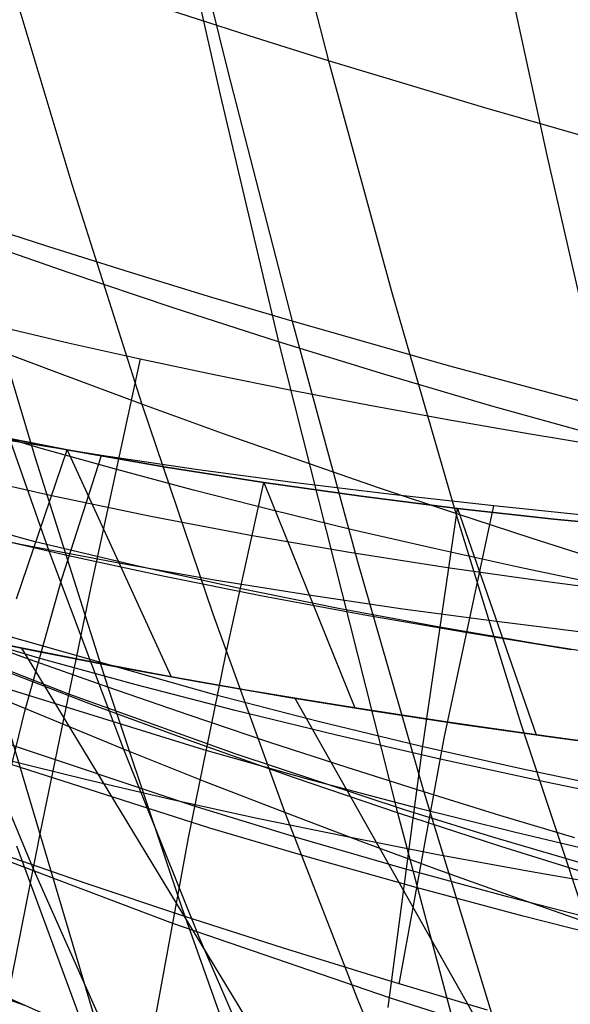
# Model space of a CAD drawing. Units: millimetres. Extents: x -250 to 250, y -79 to 68.
# Drawn here: x -27 to -23, y -65 to -57 of the extents above; entities that cross this region are included whole.
import ezdxf

# ---------------------------------------------------------------- set-up
doc = ezdxf.new("R2010")
doc.units = ezdxf.units.MM
doc.header["$MEASUREMENT"] = 0
doc.layers.add('Predefinito', color=7, linetype='Continuous', true_color=0x000000)

# ---------------------------------------------------------------- blocks, each defined once
blk = doc.blocks.new('Blocco 01')
at = {"layer": 'Predefinito'}
for p, q in [((-26.2036, -54.9521, -182.7781), (-25.6464, -57.2237, -179.1563)), ((-26.2036, -54.9521, 182.7781), (-25.6464, -57.2237, 179.1563)), ((-25.3064, -55.0112, 177.1018), (-24.7613, -57.1301, 173.5649)), ((-25.3064, -55.0112, -177.1018), (-24.7613, -57.1301, -173.5649)), ((-23.343, -55.6836, -182.1999), (-22.8468, -57.9713, -178.505)), ((-23.343, -55.6836, 182.1999), (-22.8468, -57.9713, 178.505)), ((-27.6173, -56.1968, 174.5377), (-27.0122, -58.2135, 171.0455)), ((-27.6173, -56.1968, -174.5377), (-27.0122, -58.2135, -171.0455)), ((-25.4587, -56.911, 173.7794), (-26.1662, -56.683, 174.0118)), ((-25.4587, -56.911, -173.7794), (-26.1662, -56.683, -174.0118)), ((-24.7613, -57.1301, 173.5649), (-25.4587, -56.911, 173.7794)), ((-24.7613, -57.1301, -173.5649), (-25.4587, -56.911, -173.7794)), ((-24.7613, -57.1301, 173.5649), (-24.208, -59.1627, 169.981)), ((-23.3914, -57.544, 173.1824), (-24.7613, -57.1301, 173.5649)), ((-24.7613, -57.1301, -173.5649), (-24.208, -59.1627, -169.981)), ((-23.3914, -57.544, -173.1824), (-24.7613, -57.1301, -173.5649)), ((-25.6464, -57.2237, -179.1563), (-25.0808, -59.4153, -175.4824)), ((-25.6464, -57.2237, 179.1563), (-25.0808, -59.4153, 175.4824)), ((-22.047, -57.9284, 172.8517), (-23.3914, -57.544, 173.1824)), ((-22.047, -57.9284, -172.8517), (-23.3914, -57.544, -173.1824)), ((-22.8468, -57.9713, -178.505), (-22.3427, -60.1758, -174.7563)), ((-22.8468, -57.9713, 178.505), (-22.3427, -60.1758, 174.7563)), ((-27.0122, -58.2135, 171.0455), (-26.3986, -60.1439, 167.5078)), ((-27.0122, -58.2135, -171.0455), (-26.3986, -60.1439, -167.5078)), ((-27.962, -58.5213, -176.4727), (-27.3331, -60.6154, -172.8415)), ((-27.2234, -58.7598, -176.194), (-27.962, -58.5213, -176.4727)), ((-27.962, -58.5213, 176.4727), (-27.3331, -60.6154, 172.8415)), ((-27.2234, -58.7598, 176.194), (-27.962, -58.5213, 176.4727)), ((-26.498, -58.9877, -175.9373), (-27.2234, -58.7598, -176.194)), ((-26.498, -58.9877, 175.9373), (-27.2234, -58.7598, 176.194)), ((-25.7843, -59.2059, -175.7008), (-26.498, -58.9877, -175.9373)), ((-25.7843, -59.2059, 175.7008), (-26.498, -58.9877, 175.9373)), ((-24.208, -59.1627, 169.981), (-23.6465, -61.1037, 166.3496)), ((-24.208, -59.1627, -169.981), (-23.6465, -61.1037, -166.3496)), ((-25.0808, -59.4153, -175.4824), (-25.7843, -59.2059, -175.7008)), ((-25.0808, -59.4153, 175.4824), (-25.7843, -59.2059, 175.7008)), ((-25.0808, -59.4153, -175.4824), (-24.5072, -61.5241, -171.758)), ((-23.699, -59.81, -175.0931), (-25.0808, -59.4153, -175.4824)), ((-25.0808, -59.4153, 175.4824), (-24.5072, -61.5241, 171.758)), ((-23.699, -59.81, 175.0931), (-25.0808, -59.4153, 175.4824)), ((-27.8595, -59.5946, 168.2316), (-27.2145, -61.4292, 164.7034)), ((-27.1215, -59.8755, 167.8569), (-27.8595, -59.5946, 168.2316)), ((-27.8595, -59.5946, -168.2316), (-27.2145, -61.4292, -164.7034)), ((-27.1215, -59.8755, -167.8569), (-27.8595, -59.5946, -168.2316)), ((-26.3986, -60.1439, 167.5078), (-27.1215, -59.8755, 167.8569)), ((-26.3986, -60.1439, -167.5078), (-27.1215, -59.8755, -167.8569)), ((-22.3427, -60.1758, -174.7563), (-23.699, -59.81, -175.0931)), ((-22.3427, -60.1758, 174.7563), (-23.699, -59.81, 175.0931)), ((-26.3986, -60.1439, 167.5078), (-25.7763, -61.9836, 163.9246)), ((-25.691, -60.4001, 167.1843), (-26.3986, -60.1439, 167.5078)), ((-26.3986, -60.1439, -167.5078), (-25.7763, -61.9836, -163.9246)), ((-25.691, -60.4001, -167.1843), (-26.3986, -60.1439, -167.5078)), ((-27.932, -60.3713, 130.163), (-27.0549, -60.5436, 129.3066)), ((-27.0549, -60.5436, 129.3066), (-27.932, -60.3713, 130.163)), ((-27.0549, -60.5436, -129.3066), (-27.932, -60.3713, -130.163)), ((-27.932, -60.3713, -130.163), (-27.0549, -60.5436, -129.3066)), ((-24.9974, -60.6449, 166.8848), (-25.691, -60.4001, 167.1843)), ((-24.9974, -60.6449, -166.8848), (-25.691, -60.4001, -167.1843)), ((-27.4964, -61.8528, 132.8191), (-27.0549, -60.5436, 129.3066)), ((-27.4964, -61.8528, -132.8191), (-27.0549, -60.5436, -129.3066)), ((-27.0549, -60.5436, 129.3066), (-26.1881, -60.6966, 128.4899)), ((-27.0549, -60.5436, 129.3066), (-26.1405, -62.5364, 124.9528)), ((-26.1881, -60.6966, 128.4899), (-27.0549, -60.5436, 129.3066)), ((-26.1881, -60.6966, -128.4899), (-27.0549, -60.5436, -129.3066)), ((-27.0549, -60.5436, -129.3066), (-26.1881, -60.6966, -128.4899)), ((-27.0549, -60.5436, -129.3066), (-26.1405, -62.5364, -124.9528)), ((-27.3331, -60.6154, -172.8415), (-26.6961, -62.6278, -169.1632)), ((-27.3331, -60.6154, 172.8415), (-26.6961, -62.6278, 169.1632)), ((-24.3165, -60.8792, 166.6072), (-24.9974, -60.6449, 166.8848)), ((-24.3165, -60.8792, -166.6072), (-24.9974, -60.6449, -166.8848)), ((-27.2035, -60.9446, 130.4208), (-28.0981, -60.7412, 131.298)), ((-27.2035, -60.9446, -130.4208), (-28.0981, -60.7412, -131.298)), ((-26.1881, -60.6966, 128.4899), (-25.3297, -60.8321, 127.7115)), ((-25.3297, -60.8321, 127.7115), (-26.1881, -60.6966, 128.4899)), ((-25.3297, -60.8321, -127.7115), (-26.1881, -60.6966, -128.4899)), ((-26.1881, -60.6966, -128.4899), (-25.3297, -60.8321, -127.7115)), ((-25.6638, -62.3407, 131.0752), (-25.3297, -60.8321, 127.7115)), ((-25.6638, -62.3407, -131.0752), (-25.3297, -60.8321, -127.7115)), ((-25.3297, -60.8321, 127.7115), (-24.4778, -60.9519, 126.97)), ((-25.3297, -60.8321, 127.7115), (-24.5317, -62.8092, 123.6603)), ((-24.4778, -60.9519, 126.97), (-25.3297, -60.8321, 127.7115)), ((-24.4778, -60.9519, -126.97), (-25.3297, -60.8321, -127.7115)), ((-25.3297, -60.8321, -127.7115), (-24.4778, -60.9519, -126.97)), ((-25.3297, -60.8321, -127.7115), (-24.5317, -62.8092, -123.6603)), ((-27.3461, -61.3471, 131.5115), (-29.1808, -60.8589, 133.3412)), ((-27.3461, -61.3471, -131.5115), (-29.1808, -60.8589, -133.3412)), ((-23.6465, -61.1037, 166.3496), (-24.3165, -60.8792, 166.6072)), ((-23.6465, -61.1037, -166.3496), (-24.3165, -60.8792, -166.6072)), ((-26.3196, -61.1288, 129.5812), (-27.2035, -60.9446, 130.4208)), ((-26.3196, -61.1288, -129.5812), (-27.2035, -60.9446, -130.4208)), ((-24.4778, -60.9519, 126.97), (-23.6306, -61.0579, 126.2629)), ((-23.6306, -61.0579, 126.2629), (-24.4778, -60.9519, 126.97)), ((-23.6306, -61.0579, -126.2629), (-24.4778, -60.9519, -126.97)), ((-24.4778, -60.9519, -126.97), (-23.6306, -61.0579, -126.2629)), ((-23.9416, -63.1833, 130.277), (-23.6306, -61.0579, 126.2629)), ((-23.9416, -63.1833, -130.277), (-23.6306, -61.0579, -126.2629)), ((-23.6306, -61.0579, 126.2629), (-22.7865, -61.1519, 125.5878)), ((-23.6306, -61.0579, 126.2629), (-22.9413, -63.0454, 122.5183)), ((-22.7865, -61.1519, 125.5878), (-23.6306, -61.0579, 126.2629)), ((-22.7865, -61.1519, -125.5878), (-23.6306, -61.0579, -126.2629)), ((-23.6306, -61.0579, -126.2629), (-22.7865, -61.1519, -125.5878)), ((-23.6306, -61.0579, -126.2629), (-22.9413, -63.0454, -122.5183)), ((-25.4454, -61.2948, 128.7792), (-26.3196, -61.1288, 129.5812)), ((-25.4454, -61.2948, -128.7792), (-26.3196, -61.1288, -129.5812)), ((-23.6465, -61.1037, 166.3496), (-23.0766, -62.9481, 162.6706)), ((-22.9861, -61.3193, 166.11), (-23.6465, -61.1037, 166.3496)), ((-23.6465, -61.1037, -166.3496), (-23.0766, -62.9481, -162.6706)), ((-22.9861, -61.3193, -166.11), (-23.6465, -61.1037, -166.3496)), ((-22.7865, -61.1519, 125.5878), (-21.945, -61.2352, 124.9441)), ((-21.945, -61.2352, 124.9441), (-22.7865, -61.1519, 125.5878)), ((-21.945, -61.2352, -124.9441), (-22.7865, -61.1519, -125.5878)), ((-22.7865, -61.1519, -125.5878), (-21.945, -61.2352, -124.9441)), ((-27.4484, -61.3767, 127.9152), (-28.3092, -61.1958, 128.7474)), ((-27.4484, -61.3767, -127.9152), (-28.3092, -61.1958, -128.7474)), ((-26.4452, -61.5616, 130.6491), (-27.3461, -61.3471, 131.5115)), ((-26.4452, -61.5616, -130.6491), (-27.3461, -61.3471, -131.5115)), ((-24.5796, -61.4443, 128.0152), (-25.4454, -61.2948, 128.7792)), ((-24.5796, -61.4443, -128.0152), (-25.4454, -61.2948, -128.7792)), ((-22.3339, -61.5265, 165.8866), (-22.9861, -61.3193, 166.11)), ((-22.3339, -61.5265, -165.8866), (-22.9861, -61.3193, -166.11)), ((-26.6006, -61.5399, 127.1299), (-27.4484, -61.3767, 127.9152)), ((-26.6006, -61.5399, -127.1299), (-27.4484, -61.3767, -127.9152)), ((-27.2145, -61.4292, 164.7034), (-26.5609, -63.1719, 161.1309)), ((-27.2145, -61.4292, -164.7034), (-26.5609, -63.1719, -161.1309)), ((-23.7204, -61.579, 127.287), (-24.5796, -61.4443, 128.0152)), ((-23.7204, -61.579, -127.287), (-24.5796, -61.4443, -128.0152)), ((-24.5072, -61.5241, -171.758), (-23.9257, -63.5469, -167.9847)), ((-24.5072, -61.5241, 171.758), (-23.9257, -63.5469, 167.9847)), ((-25.7634, -61.6872, 126.3879), (-26.6006, -61.5399, 127.1299)), ((-25.7634, -61.6872, -126.3879), (-26.6006, -61.5399, -127.1299)), ((-25.5554, -61.7574, 129.8239), (-26.4452, -61.5616, 130.6491)), ((-25.5554, -61.7574, -129.8239), (-26.4452, -61.5616, -130.6491)), ((-22.8661, -61.7008, 126.5928), (-23.7204, -61.579, 127.287)), ((-22.8661, -61.7008, -126.5928), (-23.7204, -61.579, -127.287)), ((-24.934, -61.8205, 125.6861), (-25.7634, -61.6872, 126.3879)), ((-24.934, -61.8205, -125.6861), (-25.7634, -61.6872, -126.3879)), ((-24.6758, -61.9356, 129.0375), (-25.5554, -61.7574, 129.8239)), ((-24.6758, -61.9356, -129.0375), (-25.5554, -61.7574, -129.8239)), ((-22.0162, -61.811, 125.932), (-22.8661, -61.7008, 126.5928)), ((-22.0162, -61.811, -125.932), (-22.8661, -61.7008, -126.5928)), ((-24.11, -61.9414, 125.0215), (-24.934, -61.8205, 125.6861)), ((-24.11, -61.9414, -125.0215), (-24.934, -61.8205, -125.6861)), ((-23.8047, -62.0981, 128.2885), (-24.6758, -61.9356, 129.0375)), ((-23.8047, -62.0981, -128.2885), (-24.6758, -61.9356, -129.0375)), ((-23.2895, -62.0515, 124.3908), (-24.11, -61.9414, 125.0215)), ((-23.2895, -62.0515, -124.3908), (-24.11, -61.9414, -125.0215)), ((-25.7763, -61.9836, 163.9246), (-25.1456, -63.728, 160.2961)), ((-25.7763, -61.9836, -163.9246), (-25.1456, -63.728, -160.2961)), ((-27.4242, -62.3696, -169.519), (-28.1678, -62.0987, -169.9011)), ((-27.4242, -62.3696, 169.519), (-28.1678, -62.0987, 169.9011)), ((-22.9404, -62.2466, 127.5753), (-23.8047, -62.0981, 128.2885)), ((-22.9404, -62.2466, -127.5753), (-23.8047, -62.0981, -128.2885)), ((-22.4709, -62.1522, 123.7907), (-23.2895, -62.0515, 124.3908)), ((-22.4709, -62.1522, -123.7907), (-23.2895, -62.0515, -124.3908)), ((-27.4532, -62.2839, -126.1165), (-28.0585, -62.1571, -126.6863)), ((-27.4532, -62.2839, 126.1165), (-28.0585, -62.1571, 126.6863)), ((-26.9594, -62.3824, 125.6671), (-27.7925, -62.2137, 126.4333)), ((-26.9594, -62.3824, -125.6671), (-27.7925, -62.2137, -126.4333)), ((-25.7599, -62.695, 131.8611), (-27.6153, -62.1679, 133.6395)), ((-25.7599, -62.695, -131.8611), (-27.6153, -62.1679, -133.6395)), ((-26.8518, -62.4033, -125.571), (-27.4532, -62.2839, -126.1165)), ((-27.4532, -62.2839, -126.1165), (-18.9992, -76.2429, -136.2731)), ((-26.8518, -62.4033, 125.571), (-27.4532, -62.2839, 126.1165)), ((-27.4532, -62.2839, 126.1165), (-18.9992, -76.2429, 136.2731)), ((-22.0822, -62.3825, 126.8976), (-22.9404, -62.2466, 127.5753)), ((-22.0822, -62.3825, -126.8976), (-22.9404, -62.2466, -127.5753)), ((-26.6961, -62.6278, -169.1632), (-27.4242, -62.3696, -169.519)), ((-26.6961, -62.6278, 169.1632), (-27.4242, -62.3696, 169.519)), ((-26.1405, -62.5364, 124.9528), (-26.9594, -62.3824, 125.6671)), ((-26.1405, -62.5364, -124.9528), (-26.9594, -62.3824, -125.6671)), ((-25.9885, -63.9489, 134.3934), (-25.6638, -62.3407, 131.0752)), ((-25.9885, -63.9489, -134.3934), (-25.6638, -62.3407, -131.0752)), ((-26.2529, -62.5161, -125.0485), (-26.8518, -62.4033, -125.571)), ((-26.2529, -62.5161, 125.0485), (-26.8518, -62.4033, 125.571)), ((-28.0411, -62.5596, 162.0782), (-27.3586, -64.2062, 158.5241)), ((-26.5609, -63.1719, 161.1309), (-28.0411, -62.5596, 162.0782)), ((-28.0411, -62.5596, -162.0782), (-27.3586, -64.2062, -158.5241)), ((-26.5609, -63.1719, -161.1309), (-28.0411, -62.5596, -162.0782)), ((-25.6554, -62.6228, -124.5477), (-26.2529, -62.5161, -125.0485)), ((-25.6554, -62.6228, 124.5477), (-26.2529, -62.5161, 125.0485)), ((-25.3324, -62.6781, 124.2855), (-26.1405, -62.5364, 124.9528)), ((-25.3324, -62.6781, -124.2855), (-26.1405, -62.5364, -124.9528)), ((-25.8557, -63.1759, 132.8625), (-27.7433, -62.5918, 134.6856)), ((-25.8557, -63.1759, -132.8625), (-27.7433, -62.5918, -134.6856)), ((-26.6961, -62.6278, -169.1632), (-26.051, -64.5555, -165.4396)), ((-25.9835, -62.8739, -168.8337), (-26.6961, -62.6278, -169.1632)), ((-26.6961, -62.6278, 169.1632), (-26.051, -64.5555, 165.4396)), ((-25.9835, -62.8739, 168.8337), (-26.6961, -62.6278, 169.1632)), ((-25.0577, -62.7241, -124.0671), (-25.6554, -62.6228, -124.5477)), ((-25.0577, -62.7241, 124.0671), (-25.6554, -62.6228, 124.5477)), ((-24.8531, -62.9285, 131.0306), (-25.7599, -62.695, 131.8611)), ((-24.8531, -62.9285, -131.0306), (-25.7599, -62.695, -131.8611)), ((-24.5317, -62.8092, 123.6603), (-25.3324, -62.6781, 124.2855)), ((-24.5317, -62.8092, -123.6603), (-25.3324, -62.6781, -124.2855)), ((-24.4585, -62.8207, -123.6052), (-25.0577, -62.7241, -124.0671)), ((-25.0577, -62.7241, -124.0671), (-17.1066, -76.7959, -134.8543)), ((-24.4585, -62.8207, 123.6052), (-25.0577, -62.7241, 124.0671)), ((-25.0577, -62.7241, 124.0671), (-17.1066, -76.7959, 134.8543)), ((-23.7353, -62.9312, 123.0727), (-24.5317, -62.8092, 123.6603)), ((-23.7353, -62.9312, -123.0727), (-24.5317, -62.8092, -123.6603)), ((-25.2853, -63.1085, -168.5289), (-25.9835, -62.8739, -168.8337)), ((-25.2853, -63.1085, 168.5289), (-25.9835, -62.8739, 168.8337)), ((-23.857, -62.913, -123.1607), (-24.4585, -62.8207, -123.6052)), ((-23.857, -62.913, 123.1607), (-24.4585, -62.8207, 123.6052)), ((-23.9587, -63.1439, 130.2405), (-24.8531, -62.9285, 131.0306)), ((-23.9587, -63.1439, -130.2405), (-24.8531, -62.9285, -131.0306)), ((-23.2522, -63.0015, -122.7321), (-23.857, -62.913, -123.1607)), ((-23.2522, -63.0015, 122.7321), (-23.857, -62.913, 123.1607)), ((-22.9413, -63.0454, 122.5183), (-23.7353, -62.9312, 123.0727)), ((-22.9413, -63.0454, -122.5183), (-23.7353, -62.9312, -123.0727)), ((-23.0766, -62.9481, 162.6706), (-22.4985, -64.691, 158.9445)), ((-23.0766, -62.9481, -162.6706), (-22.4985, -64.691, -158.9445)), ((-25.9482, -63.6686, 133.8585), (-27.8679, -63.0282, 135.7263)), ((-25.9482, -63.6686, -133.8585), (-27.8679, -63.0282, -135.7263)), ((-22.6434, -63.0865, -122.318), (-23.2522, -63.0015, -122.7321)), ((-22.6434, -63.0865, 122.318), (-23.2522, -63.0015, 122.7321)), ((-22.1479, -63.1529, 121.9933), (-22.9413, -63.0454, 122.5183)), ((-22.1479, -63.1529, -121.9933), (-22.9413, -63.0454, -122.5183)), ((-24.5999, -63.3325, -168.2465), (-25.2853, -63.1085, -168.5289)), ((-24.5999, -63.3325, 168.2465), (-25.2853, -63.1085, 168.5289)), ((-23.0747, -63.3431, 129.49), (-23.9587, -63.1439, 130.2405)), ((-23.0747, -63.3431, -129.49), (-23.9587, -63.1439, -130.2405)), ((-22.0297, -63.1684, -121.9173), (-22.6434, -63.0865, -122.318)), ((-22.0297, -63.1684, 121.9173), (-22.6434, -63.0865, 122.318)), ((-26.5609, -63.1719, 161.1309), (-25.8988, -64.8187, 157.5149)), ((-25.8451, -63.4567, 160.6995), (-26.5609, -63.1719, 161.1309)), ((-26.5609, -63.1719, -161.1309), (-25.8988, -64.8187, -157.5149)), ((-25.8451, -63.4567, -160.6995), (-26.5609, -63.1719, -161.1309)), ((-24.9354, -63.436, 132.0102), (-25.8557, -63.1759, 132.8625)), ((-24.9354, -63.436, -132.0102), (-25.8557, -63.1759, -132.8625)), ((-24.241, -65.4378, 134.2209), (-23.9416, -63.1833, 130.277)), ((-24.241, -65.4378, -134.2209), (-23.9416, -63.1833, -130.277)), ((-23.9257, -63.5469, -167.9847), (-24.5999, -63.3325, -168.2465)), ((-23.9257, -63.5469, 167.9847), (-24.5999, -63.3325, 168.2465)), ((-22.2005, -63.5276, 128.7792), (-23.0747, -63.3431, 129.49)), ((-22.2005, -63.5276, -128.7792), (-23.0747, -63.3431, -129.49)), ((-25.1456, -63.728, 160.2961), (-25.8451, -63.4567, 160.6995)), ((-25.1456, -63.728, -160.2961), (-25.8451, -63.4567, -160.6995)), ((-24.0294, -63.6769, 131.1999), (-24.9354, -63.436, 132.0102)), ((-24.0294, -63.6769, -131.1999), (-24.9354, -63.436, -132.0102)), ((-23.9257, -63.5469, -167.9847), (-23.3365, -65.4802, -164.1641)), ((-23.2611, -63.7525, -167.7412), (-23.9257, -63.5469, -167.9847)), ((-23.9257, -63.5469, 167.9847), (-23.3365, -65.4802, 164.1641)), ((-23.2611, -63.7525, 167.7412), (-23.9257, -63.5469, 167.9847)), ((-25.0144, -63.955, 132.9847), (-25.9482, -63.6686, 133.8585)), ((-25.0144, -63.955, -132.9847), (-25.9482, -63.6686, -133.8585)), ((-23.1358, -63.9004, 130.4312), (-24.0294, -63.6769, 131.1999)), ((-23.1358, -63.9004, -130.4312), (-24.0294, -63.6769, -131.1999)), ((-25.1456, -63.728, 160.2961), (-24.5065, -65.3731, 156.6231)), ((-24.4626, -63.9863, 159.9208), (-25.1456, -63.728, 160.2961)), ((-25.1456, -63.728, -160.2961), (-24.5065, -65.3731, -156.6231)), ((-24.4626, -63.9863, -159.9208), (-25.1456, -63.728, -160.2961)), ((-22.6047, -63.9498, -167.5143), (-23.2611, -63.7525, -167.7412)), ((-22.6047, -63.9498, 167.5143), (-23.2611, -63.7525, 167.7412)), ((-22.2538, -64.1079, 129.7042), (-23.1358, -63.9004, 130.4312)), ((-22.2538, -64.1079, -129.7042), (-23.1358, -63.9004, -130.4312)), ((-26.1276, -64.7004, 135.8565), (-28.112, -63.9487, 137.8129)), ((-26.1276, -64.7004, -135.8565), (-28.112, -63.9487, -137.8129)), ((-27.4985, -64.0208, -166.2338), (-26.8214, -65.8578, -162.5242)), ((-27.4985, -64.0208, 166.2338), (-26.8214, -65.8578, 162.5242)), ((-26.3037, -65.6552, 137.6631), (-25.9885, -63.9489, 134.3934)), ((-26.3037, -65.6552, -137.6631), (-25.9885, -63.9489, -134.3934)), ((-24.097, -64.2208, 132.1546), (-25.0144, -63.955, 132.9847)), ((-24.097, -64.2208, -132.1546), (-25.0144, -63.955, -132.9847)), ((-23.7948, -64.2322, 159.5719), (-24.4626, -63.9863, 159.9208)), ((-23.7948, -64.2322, -159.5719), (-24.4626, -63.9863, -159.9208)), ((-27.3586, -64.2062, 158.5241), (-26.6679, -65.7569, 154.9283)), ((-27.3586, -64.2062, -158.5241), (-26.6679, -65.7569, -154.9283)), ((-23.1939, -64.4679, 131.3678), (-24.097, -64.2208, 132.1546)), ((-23.1939, -64.4679, -131.3678), (-24.097, -64.2208, -132.1546)), ((-23.1407, -64.4668, 159.2472), (-23.7948, -64.2322, 159.5719)), ((-23.1407, -64.4668, -159.2472), (-23.7948, -64.2322, -159.5719)), ((-22.3042, -64.6977, 130.6249), (-23.1939, -64.4679, 131.3678)), ((-22.3042, -64.6977, -130.6249), (-23.1939, -64.4679, -131.3678)), ((-22.4985, -64.691, 158.9445), (-23.1407, -64.4668, 159.2472)), ((-22.4985, -64.691, -158.9445), (-23.1407, -64.4668, -159.2472)), ((-26.051, -64.5555, -165.4396), (-25.3983, -66.3954, -161.6728)), ((-26.051, -64.5555, 165.4396), (-25.3983, -66.3954, 161.6728)), ((-24.2267, -65.3528, 134.0707), (-26.1276, -64.7004, 135.8565)), ((-24.2267, -65.3528, -134.0707), (-26.1276, -64.7004, -135.8565)), ((-25.8988, -64.8187, 157.5149), (-25.2288, -66.3658, 153.8563)), ((-25.8988, -64.8187, -157.5149), (-25.2288, -66.3658, -153.8563)), ((-26.6679, -65.7569, 154.9283), (-28.1857, -65.0794, 156.1277)), ((-26.6679, -65.7569, -154.9283), (-28.1857, -65.0794, -156.1277)), ((-24.5065, -65.3731, 156.6231), (-23.8596, -66.9147, 152.9067)), ((-24.5065, -65.3731, -156.6231), (-23.8596, -66.9147, -152.9067)), ((-23.3046, -65.6459, 133.2487), (-24.2267, -65.3528, 134.0707)), ((-23.3046, -65.6459, -133.2487), (-24.2267, -65.3528, -134.0707))]:
    blk.add_line(p, q, dxfattribs=at)
blk = doc.blocks.new('FILE_STR_3D_02')
at = {"layer": 'Predefinito'}
blk.add_blockref('Blocco 01', (0, 0), dxfattribs=at)

msp = doc.modelspace()

# ---------------------------------------------------------------- linework, layer by layer
at = {"layer": 'Predefinito'}
for p, q in [((-26.2194, -55.1884, -183.0784), (-25.7129, -57.4279, -179.4692)), ((-26.2194, -55.1884, 183.0784), (-25.7129, -57.4279, 179.4692)), ((-25.7129, -57.4279, -179.4692), (-25.2004, -59.5964, -175.8178)), ((-25.7129, -57.4279, 179.4692), (-25.2004, -59.5964, 175.8178)), ((-27.0447, -58.989, -176.5831), (-27.9576, -58.6702, -176.9935)), ((-27.0447, -58.989, 176.5831), (-27.9576, -58.6702, 176.9935)), ((-26.1256, -59.2978, -176.1906), (-27.0447, -58.989, -176.5831)), ((-26.1256, -59.2978, 176.1906), (-27.0447, -58.989, 176.5831)), ((-25.2004, -59.5964, -175.8178), (-26.1256, -59.2978, -176.1906)), ((-25.2004, -59.5964, 175.8178), (-26.1256, -59.2978, 176.1906)), ((-27.6599, -59.4585, -128.9706), (-27.0443, -59.6036, -128.3451)), ((-27.6599, -59.4585, 128.9706), (-27.0443, -59.6036, 128.3451)), ((-27.0443, -59.6036, -128.3451), (-26.4124, -59.7455, -127.7314)), ((-27.0443, -59.6036, 128.3451), (-26.4124, -59.7455, 127.7314)), ((-25.2004, -59.5964, -175.8178), (-24.1592, -63.7312, -168.4052)), ((-24.2691, -59.884, -175.4661), (-25.2004, -59.5964, -175.8178)), ((-25.2004, -59.5964, 175.8178), (-24.1592, -63.7312, 168.4052)), ((-24.2691, -59.884, 175.4661), (-25.2004, -59.5964, 175.8178)), ((-26.4124, -59.7455, -127.7314), (-26.8461, -61.7473, -132.8257)), ((-26.4124, -59.7455, 127.7314), (-26.8461, -61.7473, 132.8257)), ((-26.4124, -59.7455, -127.7314), (-25.7648, -59.8835, -127.1308)), ((-26.4124, -59.7455, 127.7314), (-25.7648, -59.8835, 127.1308)), ((-25.7648, -59.8835, -127.1308), (-25.1005, -60.0177, -126.5441)), ((-25.7648, -59.8835, 127.1308), (-25.1005, -60.0177, 126.5441)), ((-23.3311, -60.1602, -175.1366), (-24.2691, -59.884, -175.4661)), ((-23.3311, -60.1602, 175.1366), (-24.2691, -59.884, 175.4661)), ((-25.1005, -60.0177, -126.5441), (-24.418, -60.1488, -125.972)), ((-25.1005, -60.0177, 126.5441), (-24.418, -60.1488, 125.972)), ((-24.418, -60.1488, -125.972), (-23.7162, -60.2771, -125.4153)), ((-24.418, -60.1488, 125.972), (-23.7162, -60.2771, 125.4153)), ((-22.3855, -60.4241, -174.8297), (-23.3311, -60.1602, -175.1366)), ((-22.3855, -60.4241, 174.8297), (-23.3311, -60.1602, 175.1366)), ((-23.7162, -60.2771, -125.4153), (-22.9937, -60.4031, -124.8746)), ((-23.7162, -60.2771, 125.4153), (-22.9937, -60.4031, 124.8746)), ((-27.2808, -60.5319, -130.8051), (-27.9284, -60.3413, -131.4591)), ((-27.2808, -60.5319, 130.8051), (-27.9284, -60.3413, 131.4591)), ((-26.7539, -60.5952, -128.6617), (-27.5663, -60.4617, -129.4724)), ((-26.7539, -60.5952, 128.6617), (-27.5663, -60.4617, 129.4724)), ((-22.9937, -60.4031, -124.8746), (-22.2492, -60.5274, -124.3508)), ((-22.9937, -60.4031, 124.8746), (-22.2492, -60.5274, 124.3508)), ((-26.6194, -60.718, -130.16), (-27.2808, -60.5319, -130.8051)), ((-26.6194, -60.718, 130.16), (-27.2808, -60.5319, 130.8051)), ((-27.1015, -61.6764, -131.4509), (-26.7539, -60.5952, -128.6617)), ((-27.1015, -61.6764, 131.4509), (-26.7539, -60.5952, 128.6617)), ((-25.9245, -60.7179, -127.8674), (-26.7539, -60.5952, -128.6617)), ((-25.9245, -60.7179, 127.8674), (-26.7539, -60.5952, 128.6617)), ((-25.9453, -60.8987, -129.5255), (-26.6194, -60.718, -130.16)), ((-25.9453, -60.8987, 129.5255), (-26.6194, -60.718, 130.16)), ((-25.076, -60.8315, -127.0905), (-25.9245, -60.7179, -127.8674)), ((-25.076, -60.8315, 127.0905), (-25.9245, -60.7179, 127.8674)), ((-24.2065, -60.9371, -126.3319), (-25.076, -60.8315, -127.0905)), ((-24.2065, -60.9371, 126.3319), (-25.076, -60.8315, 127.0905)), ((-25.2576, -61.0742, -128.9026), (-25.9453, -60.8987, -129.5255)), ((-25.2576, -61.0742, 128.9026), (-25.9453, -60.8987, 129.5255)), ((-23.3139, -61.0363, -125.5925), (-24.2065, -60.9371, -126.3319)), ((-23.3139, -61.0363, 125.5925), (-24.2065, -60.9371, 126.3319)), ((-24.5548, -61.2449, -128.2924), (-25.2576, -61.0742, -128.9026)), ((-24.5548, -61.2449, 128.2924), (-25.2576, -61.0742, 128.9026)), ((-23.7496, -63.0746, -129.5223), (-23.3139, -61.0363, -125.5925)), ((-23.7496, -63.0746, 129.5223), (-23.3139, -61.0363, 125.5925)), ((-22.3966, -61.1303, -124.8736), (-23.3139, -61.0363, -125.5925)), ((-22.3966, -61.1303, 124.8736), (-23.3139, -61.0363, 125.5925)), ((-23.8357, -61.4114, -127.696), (-24.5548, -61.2449, -128.2924)), ((-23.8357, -61.4114, 127.696), (-24.5548, -61.2449, 128.2924)), ((-27.0408, -61.4752, -130.9453), (-27.868, -61.2836, -131.7761)), ((-27.0408, -61.4752, 130.9453), (-27.868, -61.2836, 131.7761)), ((-23.0988, -61.5742, -127.1144), (-23.8357, -61.4114, -127.696)), ((-23.0988, -61.5742, 127.1144), (-23.8357, -61.4114, 127.696)), ((-26.1989, -61.6561, -130.1284), (-27.0408, -61.4752, -130.9453)), ((-26.1989, -61.6561, 130.1284), (-27.0408, -61.4752, 130.9453)), ((-22.343, -61.7339, -126.5487), (-23.0988, -61.5742, -127.1144)), ((-22.343, -61.7339, 126.5487), (-23.0988, -61.5742, 127.1144)), ((-27.4258, -62.8366, -134.2111), (-27.1015, -61.6764, -131.4509)), ((-27.4258, -62.8366, 134.2111), (-27.1015, -61.6764, 131.4509)), ((-25.3399, -61.8278, -129.3262), (-26.1989, -61.6561, -130.1284)), ((-25.3399, -61.8278, 129.3262), (-26.1989, -61.6561, 130.1284)), ((-26.8461, -61.7473, -132.8257), (-27.2901, -63.8988, -137.8577)), ((-26.8461, -61.7473, 132.8257), (-27.2901, -63.8988, 137.8577)), ((-24.4614, -61.9915, -128.54), (-25.3399, -61.8278, -129.3262)), ((-24.4614, -61.9915, 128.54), (-25.3399, -61.8278, 129.3262)), ((-27.3016, -62.3734, -133.1352), (-28.9732, -61.8714, -134.8439)), ((-27.3016, -62.3734, 133.1352), (-28.9732, -61.8714, 134.8439)), ((-23.5607, -62.1486, -127.7706), (-24.4614, -61.9915, -128.54)), ((-23.5607, -62.1486, 127.7706), (-24.4614, -61.9915, 128.54)), ((-27.0384, -62.6878, -135.0093), (-28.4633, -62.1314, -136.4308)), ((-27.0384, -62.6878, 135.0093), (-28.4633, -62.1314, 136.4308)), ((-27.9925, -62.1713, -126.623), (-27.3066, -62.3142, -125.9815)), ((-27.9925, -62.1713, 126.623), (-27.3066, -62.3142, 125.9815)), ((-22.6358, -62.3003, -127.0194), (-23.5607, -62.1486, -127.7706)), ((-22.6358, -62.3003, 127.0194), (-23.5607, -62.1486, 127.7706)), ((-27.3066, -62.3142, -125.9815), (-26.6029, -62.4518, -125.3513)), ((-27.3066, -62.3142, 125.9815), (-26.6029, -62.4518, 125.3513)), ((-26.4481, -62.6076, -132.2971), (-27.3016, -62.3734, -133.1352)), ((-26.4481, -62.6076, 132.2971), (-27.3016, -62.3734, 133.1352)), ((-27.7345, -62.4347, -170.2583), (-26.5842, -66.2949, -162.9825)), ((-26.849, -62.775, -169.7663), (-27.7345, -62.4347, -170.2583)), ((-27.7345, -62.4347, 170.2583), (-26.5842, -66.2949, 162.9825)), ((-26.849, -62.775, 169.7663), (-27.7345, -62.4347, 170.2583)), ((-26.6029, -62.4518, -125.3513), (-25.8802, -62.5844, -124.7332)), ((-26.6029, -62.4518, 125.3513), (-25.8802, -62.5844, 124.7332)), ((-25.5795, -62.8322, -131.4714), (-26.4481, -62.6076, -132.2971)), ((-25.5795, -62.8322, 131.4714), (-26.4481, -62.6076, 132.2971)), ((-25.8802, -62.5844, -124.7332), (-25.1374, -62.7122, -124.1284)), ((-25.8802, -62.5844, 124.7332), (-25.1374, -62.7122, 124.1284)), ((-25.5818, -63.2124, -133.6095), (-27.0384, -62.6878, -135.0093)), ((-25.5818, -63.2124, 133.6095), (-27.0384, -62.6878, 135.0093)), ((-25.1374, -62.7122, -124.1284), (-24.3733, -62.8355, -123.5378)), ((-25.1374, -62.7122, 124.1284), (-24.3733, -62.8355, 123.5378)), ((-25.9578, -63.1048, -169.2922), (-26.849, -62.775, -169.7663)), ((-25.9578, -63.1048, 169.2922), (-26.849, -62.775, 169.7663)), ((-27.7264, -64.0748, -136.9398), (-27.4258, -62.8366, -134.2111)), ((-27.7264, -64.0748, 136.9398), (-27.4258, -62.8366, 134.2111)), ((-24.693, -63.0484, -130.6593), (-25.5795, -62.8322, -131.4714)), ((-24.693, -63.0484, 130.6593), (-25.5795, -62.8322, 131.4714)), ((-24.3733, -62.8355, -123.5378), (-23.5867, -62.9545, -122.9622)), ((-24.3733, -62.8355, 123.5378), (-23.5867, -62.9545, 122.9622)), ((-23.5867, -62.9545, -122.9622), (-22.7764, -63.0695, -122.4028)), ((-23.5867, -62.9545, 122.9622), (-22.7764, -63.0695, 122.4028)), ((-23.7853, -63.2577, -129.8617), (-24.693, -63.0484, -130.6593)), ((-23.7853, -63.2577, 129.8617), (-24.693, -63.0484, 130.6593)), ((-24.1419, -65.2336, -133.3916), (-23.7496, -63.0746, -129.5223)), ((-24.1419, -65.2336, 133.3916), (-23.7496, -63.0746, 129.5223)), ((-22.7764, -63.0695, -122.4028), (-21.9414, -63.1809, -121.8605)), ((-22.7764, -63.0695, 122.4028), (-21.9414, -63.1809, 121.8605)), ((-25.0612, -63.4237, -168.8378), (-25.9578, -63.1048, -169.2922)), ((-25.0612, -63.4237, 168.8378), (-25.9578, -63.1048, 169.2922)), ((-24.0878, -63.7061, -132.246), (-25.5818, -63.2124, -133.6095)), ((-24.0878, -63.7061, 132.246), (-25.5818, -63.2124, 133.6095)), ((-26.8823, -63.4399, -127.7315), (-27.6039, -63.2617, -128.3968)), ((-26.8823, -63.4399, 127.7315), (-27.6039, -63.2617, 128.3968)), ((-25.8018, -63.8641, -133.5655), (-27.5434, -63.3063, -135.2702)), ((-25.8018, -63.8641, 133.5655), (-27.5434, -63.3063, 135.2702)), ((-22.854, -63.461, -129.0801), (-23.7853, -63.2577, -129.8617)), ((-22.854, -63.461, 129.0801), (-23.7853, -63.2577, 129.8617)), ((-24.1592, -63.7312, -168.4052), (-25.0612, -63.4237, -168.8378)), ((-24.1592, -63.7312, 168.4052), (-25.0612, -63.4237, 168.8378)), ((-26.1442, -63.6119, -127.0763), (-26.8823, -63.4399, -127.7315)), ((-26.1442, -63.6119, 127.0763), (-26.8823, -63.4399, 127.7315)), ((-21.8977, -63.6586, -128.3176), (-22.854, -63.461, -129.0801)), ((-21.8977, -63.6586, 128.3176), (-22.854, -63.461, 129.0801)), ((-25.3884, -63.7781, -126.4326), (-26.1442, -63.6119, -127.0763)), ((-25.3884, -63.7781, 126.4326), (-26.1442, -63.6119, 127.0763)), ((-28.5612, -63.7648, -137.8101), (-26.8912, -64.3472, -136.0483)), ((-28.5612, -63.7648, 137.8101), (-26.8912, -64.3472, 136.0483)), ((-24.1592, -63.7312, -168.4052), (-23.6316, -65.7053, -164.6538)), ((-23.2519, -64.0265, -167.996), (-24.1592, -63.7312, -168.4052)), ((-24.1592, -63.7312, 168.4052), (-23.6316, -65.7053, 164.6538)), ((-23.2519, -64.0265, 167.996), (-24.1592, -63.7312, 168.4052)), ((-23.3235, -63.9426, -131.5821), (-24.0878, -63.7061, -132.246)), ((-23.3235, -63.9426, 131.5821), (-24.0878, -63.7061, 132.246)), ((-24.6136, -63.9388, -125.8016), (-25.3884, -63.7781, -126.4326)), ((-24.6136, -63.9388, 125.8016), (-25.3884, -63.7781, 126.4326)), ((-27.2901, -63.8988, -137.8577), (-27.7442, -66.1979, -142.8231)), ((-27.2901, -63.8988, 137.8577), (-27.7442, -66.1979, 142.8231)), ((-24.9081, -64.1289, -132.7295), (-25.8018, -63.8641, -133.5655)), ((-24.9081, -64.1289, 132.7295), (-25.8018, -63.8641, 133.5655)), ((-23.8187, -64.0943, -125.1845), (-24.6136, -63.9388, -125.8016)), ((-23.8187, -64.0943, 125.1845), (-24.6136, -63.9388, 125.8016)), ((-22.546, -64.1729, -130.9322), (-23.3235, -63.9426, -131.5821)), ((-22.546, -64.1729, 130.9322), (-23.3235, -63.9426, 131.5821)), ((-22.3389, -64.3091, -167.6111), (-23.2519, -64.0265, -167.996)), ((-22.3389, -64.3091, 167.6111), (-23.2519, -64.0265, 167.996)), ((-23.0022, -64.2449, -124.5826), (-23.8187, -64.0943, -125.1845)), ((-23.0022, -64.2449, 124.5826), (-23.8187, -64.0943, 125.1845)), ((-23.9945, -64.3861, -131.9058), (-24.9081, -64.1289, -132.7295)), ((-23.9945, -64.3861, 131.9058), (-24.9081, -64.1289, 132.7295)), ((-22.1631, -64.3909, -123.9972), (-23.0022, -64.2449, -124.5826)), ((-22.1631, -64.3909, 123.9972), (-23.0022, -64.2449, 124.5826)), ((-26.8912, -64.3472, -136.0483), (-26.0328, -64.6329, -135.1847)), ((-26.8912, -64.3472, 136.0483), (-26.0328, -64.6329, 135.1847)), ((-23.0577, -64.637, -131.096), (-23.9945, -64.3861, -131.9058)), ((-23.0577, -64.637, 131.096), (-23.9945, -64.3861, 131.9058)), ((-26.0328, -64.6329, -135.1847), (-25.1597, -64.9138, -134.3369)), ((-26.0328, -64.6329, 135.1847), (-25.1597, -64.9138, 134.3369)), ((-22.0962, -64.8813, -130.3035), (-23.0577, -64.637, -131.096)), ((-22.0962, -64.8813, 130.3035), (-23.0577, -64.637, 131.096)), ((-27.4256, -65.4204, -132.4537), (-28.9289, -64.8929, -133.926)), ((-27.4256, -65.4204, 132.4537), (-28.9289, -64.8929, 133.926)), ((-25.1597, -64.9138, -134.3369), (-24.2728, -65.189, -133.5081)), ((-25.1597, -64.9138, 134.3369), (-24.2728, -65.189, 133.5081)), ((-24.2728, -65.189, -133.5081), (-23.3729, -65.4575, -132.7014)), ((-24.2728, -65.189, 133.5081), (-23.3729, -65.4575, 132.7014))]:
    msp.add_line(p, q, dxfattribs=at)

# ---------------------------------------------------------------- block references
msp.add_blockref('FILE_STR_3D_02', (0, 0), dxfattribs=at)

doc.saveas('drawing.dxf')
